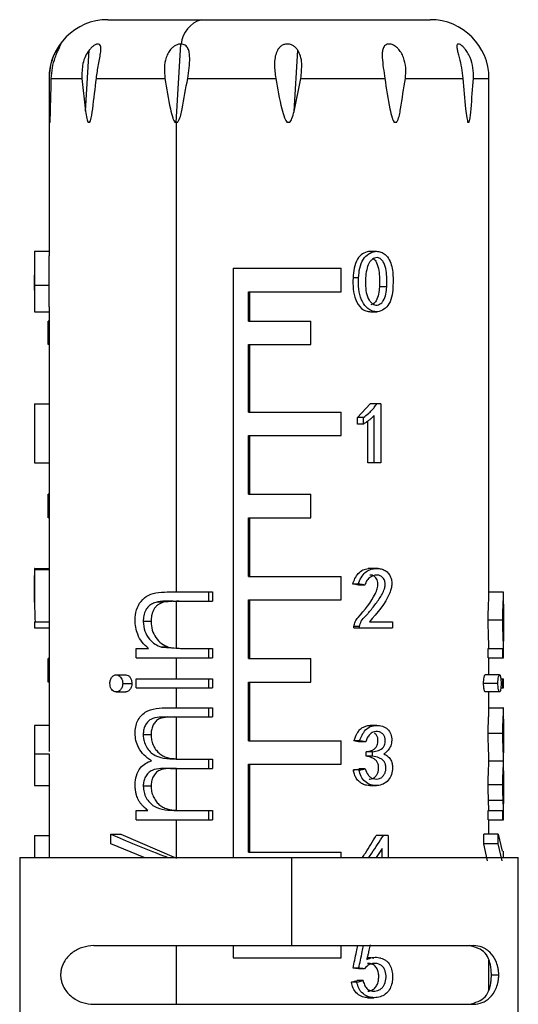
# Model space of a CAD drawing. Units: millimetres. Extents: x 7980 to 17478, y -1377 to 4127.
# Drawn here: x 8926 to 8943, y 57 to 90 of the extents above; entities that cross this region are included whole.
import ezdxf

# ---------------------------------------------------------------- set-up
doc = ezdxf.new("R2010")
doc.units = ezdxf.units.MM
doc.header["$LTSCALE"] = 10
doc.layers.add('ROTH DETALJIT', color=7, linetype='Continuous')

msp = doc.modelspace()

# ---------------------------------------------------------------- linework, layer by layer
at = {"layer": 'ROTH DETALJIT', "color": 7, "linetype": 'Continuous', "lineweight": 25}
for p, q in [((8929.467, 90.362), (8940.467, 90.362)), ((8928.714, 87.243), (8928.837, 89.325)), ((8931.803, 86.861), (8931.961, 89.532)), ((8935.824, 87.237), (8935.948, 89.328)), ((8927.467, 88.362), (8927.467, 82.314)), ((8927.467, 88.362), (8927.471, 88.362)), ((8927.546, 88.362), (8928.59, 88.362)), ((8928.59, 88.362), (8928.714, 87.243)), ((8929.083, 88.362), (8931.419, 88.362)), ((8932.196, 88.362), (8935.198, 88.362)), ((8935.824, 87.237), (8936.052, 88.362)), ((8936.052, 88.362), (8938.915, 88.362)), ((8939.617, 88.362), (8941.575, 88.362)), ((8941.937, 88.362), (8942.467, 88.362)), ((8942.467, 70.796), (8942.467, 88.362)), ((8927.5, 86.862), (8927.492, 86.862)), ((8928.852, 86.862), (8928.801, 86.862)), ((8931.843, 86.862), (8931.762, 86.862)), ((8931.814, 70.87), (8931.814, 86.862)), ((8935.67, 86.862), (8935.582, 86.862)), ((8939.31, 86.862), (8939.237, 86.862)), ((8941.785, 86.862), (8941.748, 86.862)), ((8926.967, 82.474), (8926.967, 81.659)), ((8933.742, 81.896), (8933.742, 61.818)), ((8933.742, 81.896), (8937.43, 81.896)), ((8937.43, 81.096), (8937.43, 81.896)), ((8926.967, 81.146), (8926.967, 81.659)), ((8938.023, 81.565), (8937.832, 81.565)), ((8926.971, 81.321), (8927.471, 81.321)), ((8938.982, 81.257), (8938.731, 81.257)), ((8926.967, 81.146), (8926.967, 80.582)), ((8934.271, 81.096), (8937.43, 81.096)), ((8934.271, 80.096), (8934.271, 81.096)), ((8934.315, 80.096), (8934.315, 81.096)), ((8927.467, 80.582), (8927.467, 69.85)), ((8927.467, 80.096), (8927.436, 80.096)), ((8927.436, 79.296), (8927.436, 80.096)), ((8934.271, 80.096), (8936.396, 80.096)), ((8936.396, 79.296), (8936.396, 80.096)), ((8927.467, 79.296), (8927.436, 79.296)), ((8934.271, 79.296), (8936.396, 79.296)), ((8934.271, 76.996), (8934.271, 79.296)), ((8934.315, 76.996), (8934.315, 79.296)), ((8926.97, 77.275), (8926.97, 75.263)), ((8926.97, 77.275), (8927.467, 77.275)), ((8937.983, 76.807), (8938.415, 77.275)), ((8938.777, 77.275), (8938.415, 77.275)), ((8938.777, 77.275), (8938.777, 75.263)), ((8934.271, 76.996), (8937.43, 76.996)), ((8937.43, 76.196), (8937.43, 76.996)), ((8938.556, 75.263), (8938.556, 76.877)), ((8937.983, 76.585), (8937.983, 76.807)), ((8938.184, 76.807), (8937.983, 76.807)), ((8938.184, 76.585), (8937.983, 76.585)), ((8938.184, 76.585), (8938.184, 76.807)), ((8938.332, 75.263), (8938.332, 76.684)), ((8934.271, 76.196), (8937.43, 76.196)), ((8934.271, 74.196), (8934.271, 76.196)), ((8934.315, 74.196), (8934.315, 76.196)), ((8926.97, 75.263), (8927.467, 75.263)), ((8938.777, 75.263), (8938.332, 75.263)), ((8927.467, 74.196), (8927.436, 74.196)), ((8927.436, 73.396), (8927.436, 74.196)), ((8934.271, 74.196), (8936.396, 74.196)), ((8936.396, 73.396), (8936.396, 74.196)), ((8927.467, 73.396), (8927.436, 73.396)), ((8934.271, 73.396), (8936.396, 73.396)), ((8934.271, 71.396), (8934.271, 73.396)), ((8934.315, 71.396), (8934.315, 73.396)), ((8926.967, 71.67), (8926.967, 70.665)), ((8926.979, 71.663), (8927.467, 71.663)), ((8938.578, 71.663), (8938.353, 71.663)), ((8934.271, 71.396), (8937.43, 71.396)), ((8937.43, 70.596), (8937.43, 71.396)), ((8938.011, 71.136), (8937.821, 71.136)), ((8931.599, 70.87), (8933.036, 70.87)), ((8932.907, 70.87), (8932.907, 70.556)), ((8933.036, 70.87), (8933.036, 70.556)), ((8938.229, 71.101), (8938.025, 71.101)), ((8942.467, 70.87), (8942.935, 70.87)), ((8942.967, 70.447), (8942.967, 70.87)), ((8931.382, 70.519), (8931.143, 70.519)), ((8931.814, 70.555), (8931.382, 70.519)), ((8931.699, 70.556), (8933.036, 70.556)), ((8931.814, 68.95), (8931.814, 70.555)), ((8934.271, 70.596), (8937.43, 70.596)), ((8934.271, 68.596), (8934.271, 70.596)), ((8934.315, 68.596), (8934.315, 70.596)), ((8926.967, 69.85), (8926.967, 69.639)), ((8926.967, 69.85), (8927.471, 69.85)), ((8926.971, 69.85), (8926.971, 69.639)), ((8927.471, 69.85), (8927.471, 69.639)), ((8930.948, 69.859), (8930.68, 69.859)), ((8938.388, 69.85), (8939.177, 69.85)), ((8939.177, 69.85), (8939.177, 69.639)), ((8942.441, 69.914), (8942.939, 69.914)), ((8926.967, 69.639), (8927.471, 69.639)), ((8927.467, 69.639), (8927.467, 65.431)), ((8937.864, 69.639), (8937.864, 69.686)), ((8938.058, 69.686), (8937.864, 69.686)), ((8937.864, 69.639), (8939.177, 69.639)), ((8938.058, 69.639), (8938.058, 69.686)), ((8942.967, 68.627), (8942.967, 69.194)), ((8930.44, 68.627), (8930.44, 68.941)), ((8930.44, 68.941), (8930.854, 68.941)), ((8931.307, 68.989), (8931.972, 68.941)), ((8931.535, 68.989), (8931.307, 68.989)), ((8931.535, 68.989), (8931.814, 68.95)), ((8931.972, 68.941), (8933.036, 68.941)), ((8932.907, 68.941), (8932.907, 68.627)), ((8933.036, 68.941), (8933.036, 68.627)), ((8942.444, 68.627), (8942.444, 68.941)), ((8942.444, 68.941), (8942.966, 68.941)), ((8942.943, 68.627), (8942.943, 68.941)), ((8927.467, 68.596), (8927.436, 68.596)), ((8927.436, 67.796), (8927.436, 68.596)), ((8930.44, 68.627), (8933.036, 68.627)), ((8931.814, 67.909), (8931.814, 68.627)), ((8934.271, 68.596), (8936.396, 68.596)), ((8936.396, 67.796), (8936.396, 68.596)), ((8942.444, 68.627), (8942.967, 68.627)), ((8942.467, 68.043), (8942.467, 68.627)), ((8927.467, 67.796), (8927.436, 67.796)), ((8929.759, 68.043), (8930.084, 68.043)), ((8930.44, 67.595), (8930.44, 67.909)), ((8930.44, 67.909), (8933.036, 67.909)), ((8932.907, 67.909), (8932.907, 67.595)), ((8933.036, 67.909), (8933.036, 67.595)), ((8934.271, 67.796), (8936.396, 67.796)), ((8934.271, 65.796), (8934.271, 67.796)), ((8934.315, 65.796), (8934.315, 67.796)), ((8942.83, 68.043), (8942.339, 68.043)), ((8942.87, 67.909), (8942.967, 67.909)), ((8942.943, 67.595), (8942.943, 67.909)), ((8942.967, 67.595), (8942.967, 67.909)), ((8929.759, 67.46), (8930.084, 67.46)), ((8929.979, 67.75), (8930.291, 67.75)), ((8930.44, 67.595), (8933.036, 67.595)), ((8931.814, 66.921), (8931.814, 67.595)), ((8942.772, 67.75), (8942.284, 67.75)), ((8942.83, 67.46), (8942.339, 67.46)), ((8942.467, 66.843), (8942.467, 67.46)), ((8942.87, 67.595), (8942.967, 67.595)), ((8931.522, 66.921), (8933.036, 66.921)), ((8932.907, 66.921), (8932.907, 66.607)), ((8933.036, 66.921), (8933.036, 66.607)), ((8942.467, 66.921), (8942.942, 66.921)), ((8942.967, 66.53), (8942.967, 66.921)), ((8931.521, 66.607), (8933.036, 66.607)), ((8931.814, 65.18), (8931.814, 66.607)), ((8926.967, 66.215), (8926.967, 65.421)), ((8930.948, 66.001), (8930.68, 66.001)), ((8934.271, 65.796), (8937.43, 65.796)), ((8937.43, 64.996), (8937.43, 65.796)), ((8938.058, 65.796), (8937.864, 65.796)), ((8938.263, 65.761), (8938.057, 65.761)), ((8942.441, 66.056), (8942.939, 66.056)), ((8938.28, 65.27), (8938.28, 65.422)), ((8938.5, 65.422), (8938.28, 65.422)), ((8938.5, 65.27), (8938.5, 65.422)), ((8926.967, 65.301), (8926.967, 64.402)), ((8926.968, 65.351), (8927.468, 65.351)), ((8931.903, 65.171), (8933.036, 65.171)), ((8932.907, 65.171), (8932.907, 64.857)), ((8933.036, 65.171), (8933.036, 64.857)), ((8938.5, 65.27), (8938.28, 65.27)), ((8942.467, 65.117), (8942.967, 65.117)), ((8942.967, 64.776), (8942.967, 65.383)), ((8931.604, 64.857), (8933.036, 64.857)), ((8931.814, 63.428), (8931.814, 64.857)), ((8934.271, 64.996), (8937.43, 64.996)), ((8934.271, 61.996), (8934.271, 64.996)), ((8934.315, 61.996), (8934.315, 64.996)), ((8938.035, 64.802), (8937.843, 64.802)), ((8938.241, 64.837), (8938.036, 64.837)), ((8927.467, 64.395), (8927.467, 62.568)), ((8930.948, 64.249), (8930.68, 64.249)), ((8942.441, 64.303), (8942.939, 64.303)), ((8942.466, 63.421), (8942.45, 63.776)), ((8942.45, 63.776), (8942.949, 63.776)), ((8930.44, 63.107), (8930.44, 63.421)), ((8930.44, 63.421), (8930.839, 63.421)), ((8931.814, 63.428), (8932.019, 63.421)), ((8931.823, 63.421), (8933.036, 63.421)), ((8932.907, 63.421), (8932.907, 63.107)), ((8933.036, 63.421), (8933.036, 63.107)), ((8942.444, 63.107), (8942.444, 63.421)), ((8942.444, 63.421), (8942.966, 63.421)), ((8942.943, 63.107), (8942.943, 63.421)), ((8942.967, 63.107), (8942.967, 63.655)), ((8930.44, 63.107), (8933.036, 63.107)), ((8931.814, 61.818), (8931.814, 63.107)), ((8942.444, 63.107), (8942.967, 63.107)), ((8942.467, 62.614), (8942.467, 63.107)), ((8926.967, 62.568), (8926.967, 61.818)), ((8926.967, 62.568), (8927.467, 62.568)), ((8927.467, 62.568), (8927.467, 61.818)), ((8929.578, 62.283), (8929.578, 62.614)), ((8929.578, 62.614), (8929.915, 62.614)), ((8929.915, 62.614), (8931.814, 61.793)), ((8939.027, 62.568), (8938.621, 62.568)), ((8939.027, 62.568), (8939.027, 61.818)), ((8942.294, 62.283), (8942.294, 62.614)), ((8942.782, 62.614), (8942.294, 62.614)), ((8942.782, 62.283), (8942.782, 62.614)), ((8942.782, 62.614), (8942.918, 62.034)), ((8930.713, 61.818), (8929.578, 62.283)), ((8938.821, 62.124), (8938.616, 61.818)), ((8938.821, 61.818), (8938.821, 62.124)), ((8942.421, 61.703), (8942.294, 62.283)), ((8942.782, 62.283), (8942.294, 62.283)), ((8942.918, 61.703), (8942.782, 62.283)), ((8926.467, 61.818), (8926.467, 55.862)), ((8926.467, 61.818), (8943.467, 61.818)), ((8934.271, 61.996), (8937.43, 61.996)), ((8935.742, 58.818), (8935.742, 61.818)), ((8937.43, 61.818), (8937.43, 61.996)), ((8942.967, 61.818), (8942.967, 62.034)), ((8943.467, 55.862), (8943.467, 61.818)), ((8928.994, 58.818), (8941.939, 58.818)), ((8931.814, 56.818), (8931.814, 58.818)), ((8933.742, 58.818), (8933.742, 58.396)), ((8937.43, 58.396), (8937.43, 58.818)), ((8933.742, 58.396), (8937.43, 58.396)), ((8938.777, 58.393), (8938.752, 58.393)), ((8938.023, 58.052), (8937.832, 58.052)), ((8942.467, 57.316), (8942.467, 58.321)), ((8938.218, 58.028), (8938.015, 58.028)), ((8942.548, 57.818), (8942.801, 57.818)), ((8937.965, 57.572), (8937.778, 57.572)), ((8938.172, 57.631), (8937.972, 57.631)), ((8928.994, 56.818), (8941.939, 56.818))]:
    msp.add_line(p, q, dxfattribs=at)
at = {"layer": 'ROTH DETALJIT', "color": 7, "linetype": 'Continuous', "lineweight": 25, "flags": 128}
for points in [[(8927.467, 71.62), (8927.218, 71.62), (8926.968, 71.62)], [(8938.684, 71.667), (8938.568, 71.667), (8938.452, 71.667)], [(8938.642, 66.316), (8938.527, 66.316), (8938.412, 66.316)], [(8926.976, 64.269), (8927.226, 64.269), (8927.467, 64.269)], [(8938.4, 64.269), (8938.515, 64.269), (8938.629, 64.269)]]:
    msp.add_lwpolyline(points, dxfattribs=at)
at = {"layer": 'ROTH DETALJIT', "color": 7, "linetype": 'Continuous', "lineweight": 25}
for centre, radius, start, end in [((8929.467, 88.362), 2, 90, 180), ((8932.937, 89.435), 0.968, 106.914, 174.2563), ((8940.467, 88.362), 2, 0, 90)]:
    msp.add_arc(centre, radius, start, end, dxfattribs=at)
for points, knots in [([(8927.546, 88.362), (8927.555, 88.482), (8927.572, 88.724), (8927.657, 89.024), (8927.742, 89.243), (8927.801, 89.367), (8927.841, 89.448), (8927.864, 89.497), (8927.876, 89.526), (8927.875, 89.535), (8927.861, 89.526), (8927.834, 89.496), (8927.797, 89.448), (8927.743, 89.367), (8927.672, 89.242), (8927.576, 89.023), (8927.488, 88.723), (8927.476, 88.482), (8927.471, 88.362)], [0, 0, 0, 0, 0.124403, 0.24915, 0.3151, 0.374474, 0.408955, 0.4406, 0.47054, 0.500084, 0.529666, 0.559658, 0.591375, 0.625951, 0.68524, 0.751107, 0.875676, 1, 1, 1, 1]), ([(8928.837, 89.325), (8928.792, 89.258), (8928.696, 89.117), (8928.589, 88.789), (8928.59, 88.531), (8928.59, 88.362)], [0, 0, 0, 0, 0.2375819, 0.5011352, 1, 1, 1, 1]), ([(8929.083, 88.362), (8929.104, 88.519), (8929.135, 88.759), (8929.196, 89.063), (8929.229, 89.242), (8929.239, 89.365), (8929.234, 89.447), (8929.21, 89.507), (8929.16, 89.536), (8929.086, 89.53), (8929.001, 89.486), (8928.914, 89.417), (8928.863, 89.357), (8928.837, 89.325)], [0, 0, 0, 0, 0.2484141, 0.3783757, 0.4984139, 0.5637257, 0.6237442, 0.6884121, 0.7490077, 0.8104875, 0.8744652, 0.9344704, 1, 1, 1, 1]), ([(8931.961, 89.532), (8931.934, 89.53), (8931.88, 89.526), (8931.796, 89.496), (8931.715, 89.447), (8931.623, 89.366), (8931.531, 89.242), (8931.436, 89.023), (8931.384, 88.723), (8931.407, 88.482), (8931.419, 88.362)], [0, 0, 0, 0, 0.0591622, 0.1191594, 0.1826092, 0.2517726, 0.3703814, 0.5021242, 0.7513073, 1, 1, 1, 1]), ([(8931.973, 89.532), (8931.971, 89.532), (8931.967, 89.532), (8931.963, 89.532), (8931.961, 89.532)], [0, 0, 0, 0, 0.559102, 1, 1, 1, 1]), ([(8932.196, 88.362), (8932.214, 88.481), (8932.249, 88.721), (8932.27, 89.018), (8932.254, 89.236), (8932.217, 89.361), (8932.167, 89.442), (8932.113, 89.492), (8932.048, 89.524), (8931.998, 89.529), (8931.973, 89.532)], [0, 0, 0, 0, 0.248781, 0.498258, 0.629977, 0.748864, 0.817894, 0.88127, 0.941141, 1, 1, 1, 1]), ([(8935.948, 89.328), (8935.924, 89.359), (8935.879, 89.419), (8935.784, 89.488), (8935.674, 89.53), (8935.554, 89.536), (8935.44, 89.506), (8935.348, 89.446), (8935.277, 89.364), (8935.211, 89.24), (8935.165, 89.061), (8935.146, 88.758), (8935.177, 88.519), (8935.198, 88.362)], [0, 0, 0, 0, 0.0655531, 0.1256168, 0.1894214, 0.2508729, 0.3115865, 0.3764879, 0.4364803, 0.5017936, 0.6217534, 0.7515901, 1, 1, 1, 1]), ([(8936.052, 88.362), (8936.071, 88.531), (8936.099, 88.79), (8936.057, 89.119), (8935.983, 89.261), (8935.948, 89.328)], [0, 0, 0, 0, 0.498622, 0.762453, 1, 1, 1, 1]), ([(8939.617, 88.362), (8939.627, 88.482), (8939.645, 88.724), (8939.58, 89.024), (8939.477, 89.243), (8939.381, 89.367), (8939.288, 89.448), (8939.209, 89.497), (8939.13, 89.526), (8939.055, 89.535), (8938.987, 89.526), (8938.93, 89.496), (8938.886, 89.448), (8938.847, 89.367), (8938.826, 89.242), (8938.828, 89.023), (8938.863, 88.723), (8938.898, 88.482), (8938.915, 88.362)], [0, 0, 0, 0, 0.124403, 0.24915, 0.3151, 0.374474, 0.408955, 0.4406, 0.47054, 0.500084, 0.529666, 0.559658, 0.591375, 0.625951, 0.68524, 0.751107, 0.875676, 1, 1, 1, 1]), ([(8941.937, 88.362), (8941.937, 88.482), (8941.937, 88.724), (8941.851, 89.024), (8941.742, 89.243), (8941.653, 89.367), (8941.576, 89.448), (8941.517, 89.497), (8941.464, 89.526), (8941.422, 89.535), (8941.391, 89.526), (8941.373, 89.496), (8941.369, 89.448), (8941.378, 89.367), (8941.407, 89.242), (8941.464, 89.023), (8941.535, 88.723), (8941.561, 88.482), (8941.575, 88.362)], [0, 0, 0, 0, 0.124403, 0.24915, 0.3151, 0.374474, 0.408955, 0.4406, 0.47054, 0.500084, 0.529666, 0.559658, 0.591375, 0.625951, 0.68524, 0.751107, 0.875676, 1, 1, 1, 1]), ([(8927.471, 88.362), (8927.473, 88.012), (8927.476, 87.559), (8927.483, 87.084), (8927.488, 86.929), (8927.491, 86.881), (8927.492, 86.862)], [0, 0, 0, 0, 0.681985, 0.884452, 0.952373, 1, 1, 1, 1]), ([(8927.5, 86.862), (8927.502, 86.881), (8927.511, 87.013), (8927.524, 87.539), (8927.537, 88.018), (8927.546, 88.362)], [0, 0, 0, 0, 0.047649, 0.317709, 1, 1, 1, 1]), ([(8928.852, 86.862), (8928.861, 86.881), (8928.919, 87.013), (8928.982, 87.539), (8929.041, 88.018), (8929.083, 88.362)], [0, 0, 0, 0, 0.047649, 0.317709, 1, 1, 1, 1]), ([(8931.419, 88.362), (8931.472, 88.012), (8931.542, 87.559), (8931.66, 87.084), (8931.715, 86.929), (8931.748, 86.881), (8931.762, 86.862)], [0, 0, 0, 0, 0.681985, 0.884452, 0.952373, 1, 1, 1, 1]), ([(8931.843, 86.862), (8931.856, 86.881), (8931.947, 87.013), (8932.044, 87.539), (8932.133, 88.018), (8932.196, 88.362)], [0, 0, 0, 0, 0.047649, 0.317709, 1, 1, 1, 1]), ([(8935.198, 88.362), (8935.259, 88.012), (8935.338, 87.559), (8935.469, 87.084), (8935.53, 86.929), (8935.567, 86.881), (8935.582, 86.862)], [0, 0, 0, 0, 0.681985, 0.884452, 0.952373, 1, 1, 1, 1]), ([(8938.915, 88.362), (8938.967, 88.012), (8939.034, 87.559), (8939.144, 87.084), (8939.194, 86.929), (8939.224, 86.881), (8939.237, 86.862)], [0, 0, 0, 0, 0.681985, 0.884452, 0.952373, 1, 1, 1, 1]), ([(8939.31, 86.862), (8939.322, 86.881), (8939.403, 87.013), (8939.487, 87.539), (8939.563, 88.018), (8939.617, 88.362)], [0, 0, 0, 0, 0.0476486, 0.3177088, 1, 1, 1, 1]), ([(8941.575, 88.362), (8941.603, 88.012), (8941.64, 87.559), (8941.699, 87.084), (8941.725, 86.929), (8941.741, 86.881), (8941.748, 86.862)], [0, 0, 0, 0, 0.681985, 0.884452, 0.952373, 1, 1, 1, 1]), ([(8941.785, 86.862), (8941.792, 86.881), (8941.833, 87.013), (8941.874, 87.539), (8941.91, 88.018), (8941.937, 88.362)], [0, 0, 0, 0, 0.047649, 0.317709, 1, 1, 1, 1]), ([(8928.714, 87.243), (8928.727, 87.159), (8928.744, 87.047), (8928.775, 86.918), (8928.793, 86.878), (8928.801, 86.862)], [0, 0, 0, 0, 0.629996, 0.845302, 1, 1, 1, 1]), ([(8935.67, 86.862), (8935.684, 86.878), (8935.716, 86.918), (8935.769, 87.044), (8935.801, 87.155), (8935.824, 87.237)], [0, 0, 0, 0, 0.155197, 0.370676, 1, 1, 1, 1]), ([(8926.977, 82.467), (8926.975, 82.466), (8926.97, 82.465), (8926.967, 82.398), (8926.967, 82.214), (8926.972, 81.823), (8926.972, 81.491), (8926.971, 81.321)], [0, 0, 0, 0, 0.101832, 0.218729, 0.335061, 0.661654, 1, 1, 1, 1]), ([(8927.467, 82.47), (8927.387, 82.47), (8927.224, 82.47), (8927.061, 82.47), (8926.977, 82.47)], [0, 0, 0, 0, 0.490045, 1, 1, 1, 1]), ([(8927.471, 81.321), (8927.471, 81.576), (8927.471, 81.894), (8927.467, 82.218), (8927.467, 82.288), (8927.467, 82.314)], [0, 0, 0, 0, 0.715336, 0.892106, 1, 1, 1, 1]), ([(8938.364, 82.468), (8938.291, 82.446), (8938.142, 82.401), (8937.958, 82.193), (8937.852, 81.9), (8937.839, 81.678), (8937.832, 81.565)], [0, 0, 0, 0, 0.213602, 0.431522, 0.711579, 1, 1, 1, 1]), ([(8938.023, 81.565), (8938.03, 81.678), (8938.044, 81.901), (8938.159, 82.198), (8938.357, 82.396), (8938.564, 82.481), (8938.749, 82.464), (8938.895, 82.399), (8939.082, 82.213), (8939.205, 81.823), (8939.198, 81.491), (8939.194, 81.321)], [0, 0, 0, 0, 0.124191, 0.24592, 0.342932, 0.440233, 0.505538, 0.569893, 0.633936, 0.813733, 1, 1, 1, 1]), ([(8938.982, 81.257), (8938.987, 81.444), (8938.995, 81.727), (8938.909, 82.042), (8938.812, 82.194), (8938.711, 82.253), (8938.61, 82.259), (8938.526, 82.23), (8938.455, 82.175), (8938.373, 82.073), (8938.298, 81.89), (8938.276, 81.727), (8938.263, 81.635)], [0, 0, 0, 0, 0.279488, 0.422687, 0.488361, 0.558921, 0.608136, 0.656811, 0.70358, 0.752391, 0.860117, 1, 1, 1, 1]), ([(8938.604, 82.47), (8938.566, 82.47), (8938.488, 82.469), (8938.411, 82.469), (8938.372, 82.469)], [0, 0, 0, 0, 0.500001, 1, 1, 1, 1]), ([(8938.515, 82.216), (8938.534, 82.207), (8938.586, 82.18), (8938.661, 82.036), (8938.745, 81.728), (8938.736, 81.445), (8938.731, 81.257)], [0, 0, 0, 0, 0.064535, 0.188011, 0.461873, 1, 1, 1, 1]), ([(8937.832, 81.565), (8937.829, 81.437), (8937.824, 81.186), (8937.901, 80.816), (8938.068, 80.551), (8938.266, 80.425), (8938.376, 80.417), (8938.429, 80.413)], [0, 0, 0, 0, 0.256619, 0.506668, 0.75272, 0.880341, 1, 1, 1, 1]), ([(8939.194, 81.321), (8939.19, 81.209), (8939.181, 80.985), (8939.083, 80.683), (8938.898, 80.482), (8938.689, 80.394), (8938.489, 80.427), (8938.278, 80.546), (8938.098, 80.813), (8938.014, 81.185), (8938.02, 81.437), (8938.023, 81.565)], [0, 0, 0, 0, 0.123985, 0.245547, 0.343151, 0.439617, 0.512643, 0.585826, 0.72321, 0.860093, 1, 1, 1, 1]), ([(8938.263, 81.635), (8938.255, 81.445), (8938.242, 81.159), (8938.348, 80.845), (8938.459, 80.708), (8938.555, 80.647), (8938.656, 80.634), (8938.739, 80.662), (8938.811, 80.713), (8938.897, 80.824), (8938.958, 81.013), (8938.974, 81.176), (8938.982, 81.257)], [0, 0, 0, 0, 0.283995, 0.428352, 0.488258, 0.559025, 0.608302, 0.656205, 0.704563, 0.752672, 0.876598, 1, 1, 1, 1]), ([(8926.971, 81.321), (8926.971, 81.209), (8926.971, 80.986), (8926.967, 80.681), (8926.967, 80.49), (8926.97, 80.401), (8926.974, 80.413), (8926.975, 80.413)], [0, 0, 0, 0, 0.281145, 0.556793, 0.778116, 0.996859, 1, 1, 1, 1]), ([(8927.468, 80.582), (8927.468, 80.613), (8927.467, 80.717), (8927.471, 80.989), (8927.471, 81.21), (8927.471, 81.321)], [0, 0, 0, 0, 0.170008, 0.579155, 1, 1, 1, 1]), ([(8938.731, 81.257), (8938.724, 81.176), (8938.708, 81.014), (8938.653, 80.825), (8938.572, 80.715), (8938.51, 80.664), (8938.463, 80.652), (8938.444, 80.647)], [0, 0, 0, 0, 0.330198, 0.659184, 0.784505, 0.908328, 1, 1, 1, 1]), ([(8926.974, 80.412), (8927.058, 80.412), (8927.222, 80.412), (8927.386, 80.412), (8927.467, 80.412)], [0, 0, 0, 0, 0.506863, 1, 1, 1, 1]), ([(8938.429, 80.412), (8938.467, 80.412), (8938.543, 80.412), (8938.618, 80.411), (8938.656, 80.411)], [0, 0, 0, 0, 0.499999, 1, 1, 1, 1]), ([(8938.184, 76.807), (8938.244, 76.852), (8938.343, 76.926), (8938.465, 77.046), (8938.561, 77.155), (8938.617, 77.234), (8938.645, 77.275)], [0, 0, 0, 0, 0.34211, 0.565047, 0.778304, 1, 1, 1, 1]), ([(8938.556, 76.877), (8938.519, 76.84), (8938.455, 76.778), (8938.359, 76.703), (8938.273, 76.642), (8938.214, 76.604), (8938.184, 76.585)], [0, 0, 0, 0, 0.331514, 0.55927, 0.769982, 1, 1, 1, 1]), ([(8926.979, 71.663), (8926.977, 71.666), (8926.971, 71.672), (8926.967, 71.634), (8926.967, 71.557), (8926.968, 71.437), (8926.97, 71.294), (8926.97, 71.137), (8926.97, 70.982), (8926.964, 70.494), (8926.98, 70.153), (8926.994, 69.85)], [0, 0, 0, 0, 0.065392, 0.129199, 0.19455, 0.256082, 0.317574, 0.378501, 0.439473, 0.50095, 1, 1, 1, 1]), ([(8927.468, 71.618), (8927.467, 71.598), (8927.467, 71.554), (8927.468, 71.436), (8927.47, 71.294), (8927.47, 71.138), (8927.47, 70.984), (8927.467, 70.815), (8927.47, 70.72), (8927.472, 70.665)], [0, 0, 0, 0, 0.122081, 0.257332, 0.394247, 0.532026, 0.669134, 0.806927, 1, 1, 1, 1]), ([(8937.821, 71.136), (8937.845, 71.202), (8937.891, 71.333), (8938.004, 71.506), (8938.165, 71.631), (8938.29, 71.652), (8938.353, 71.663)], [0, 0, 0, 0, 0.2507079, 0.50078, 0.7503075, 1, 1, 1, 1]), ([(8938.011, 71.136), (8938.04, 71.21), (8938.097, 71.358), (8938.233, 71.533), (8938.403, 71.637), (8938.52, 71.654), (8938.578, 71.663)], [0, 0, 0, 0, 0.275946, 0.550997, 0.773453, 1, 1, 1, 1]), ([(8938.578, 71.663), (8938.628, 71.666), (8938.725, 71.672), (8938.868, 71.634), (8938.994, 71.557), (8939.087, 71.437), (8939.146, 71.294), (8939.158, 71.137), (8939.141, 70.982), (8938.964, 70.494), (8938.659, 70.153), (8938.388, 69.85)], [0, 0, 0, 0, 0.065392, 0.129199, 0.19455, 0.256082, 0.317574, 0.378501, 0.439473, 0.50095, 1, 1, 1, 1]), ([(8926.976, 70.523), (8926.975, 70.559), (8926.968, 70.696), (8926.968, 70.888), (8926.967, 71.104), (8926.967, 71.239), (8926.968, 71.352), (8926.97, 71.433), (8926.974, 71.432), (8926.976, 71.431)], [0, 0, 0, 0, 0.118065, 0.450629, 0.564957, 0.671909, 0.781238, 0.896554, 1, 1, 1, 1]), ([(8938.025, 71.101), (8937.987, 71.108), (8937.92, 71.119), (8937.851, 71.131), (8937.821, 71.136)], [0, 0, 0, 0, 0.559999, 1, 1, 1, 1]), ([(8937.864, 69.686), (8937.874, 69.744), (8937.895, 69.861), (8938.192, 70.212), (8938.485, 70.549), (8938.661, 70.971), (8938.687, 71.118), (8938.671, 71.235), (8938.636, 71.315), (8938.583, 71.379), (8938.517, 71.424), (8938.454, 71.444), (8938.415, 71.44), (8938.402, 71.438)], [0, 0, 0, 0, 0.078201, 0.156589, 0.627764, 0.706369, 0.784713, 0.824603, 0.863206, 0.902519, 0.941682, 0.979529, 1, 1, 1, 1]), ([(8938.229, 71.101), (8938.189, 71.108), (8938.117, 71.119), (8938.044, 71.131), (8938.011, 71.136)], [0, 0, 0, 0, 0.5599994, 1, 1, 1, 1]), ([(8938.058, 69.686), (8938.071, 69.751), (8938.099, 69.89), (8938.205, 69.989), (8938.263, 70.046), (8938.281, 70.065), (8938.317, 70.103), (8938.39, 70.185), (8938.534, 70.363), (8938.726, 70.621), (8938.886, 70.888), (8938.934, 71.104), (8938.922, 71.239), (8938.857, 71.353), (8938.743, 71.44), (8938.586, 71.449), (8938.429, 71.383), (8938.298, 71.266), (8938.252, 71.156), (8938.229, 71.101)], [0, 0, 0, 0, 0.068091, 0.144548, 0.151714, 0.156776, 0.174273, 0.208031, 0.277807, 0.422853, 0.561137, 0.608675, 0.653147, 0.698607, 0.746557, 0.810855, 0.875176, 0.938182, 1, 1, 1, 1]), ([(8930.401, 69.914), (8930.41, 70.029), (8930.428, 70.262), (8930.593, 70.563), (8930.858, 70.783), (8931.209, 70.862), (8931.467, 70.867), (8931.599, 70.87)], [0, 0, 0, 0, 0.180403, 0.363338, 0.548506, 0.768639, 1, 1, 1, 1]), ([(8942.441, 69.914), (8942.441, 69.99), (8942.442, 70.144), (8942.448, 70.363), (8942.457, 70.555), (8942.464, 70.701), (8942.468, 70.778), (8942.467, 70.795), (8942.467, 70.796)], [0, 0, 0, 0, 0.196953, 0.396012, 0.59446, 0.789498, 0.986774, 1, 1, 1, 1]), ([(8942.939, 69.914), (8942.94, 70.029), (8942.942, 70.262), (8942.956, 70.563), (8942.969, 70.783), (8942.967, 70.862), (8942.946, 70.867), (8942.935, 70.87)], [0, 0, 0, 0, 0.180403, 0.363338, 0.548506, 0.768639, 1, 1, 1, 1]), ([(8931.143, 70.519), (8931.092, 70.504), (8930.99, 70.473), (8930.858, 70.381), (8930.751, 70.242), (8930.689, 70.061), (8930.683, 69.926), (8930.68, 69.859)], [0, 0, 0, 0, 0.191661, 0.38577, 0.567229, 0.785632, 1, 1, 1, 1]), ([(8931.382, 70.519), (8931.318, 70.497), (8931.221, 70.464), (8931.115, 70.374), (8931.027, 70.263), (8930.974, 70.122), (8930.951, 69.973), (8930.949, 69.897), (8930.948, 69.859)], [0, 0, 0, 0, 0.2498454, 0.377597, 0.5001394, 0.7493815, 0.87464, 1, 1, 1, 1]), ([(8931.699, 70.556), (8931.627, 70.556), (8931.521, 70.555), (8931.374, 70.549), (8931.26, 70.541), (8931.181, 70.526), (8931.143, 70.519)], [0, 0, 0, 0, 0.38064, 0.562283, 0.787655, 1, 1, 1, 1]), ([(8931.903, 70.556), (8931.886, 70.556), (8931.856, 70.556), (8931.826, 70.555), (8931.814, 70.555)], [0, 0, 0, 0, 0.578942, 1, 1, 1, 1]), ([(8942.967, 70.447), (8942.967, 70.424), (8942.966, 70.374), (8942.963, 70.241), (8942.961, 70.061), (8942.96, 69.926), (8942.96, 69.859)], [0, 0, 0, 0, 0.201708, 0.437544, 0.721395, 1, 1, 1, 1]), ([(8930.854, 68.941), (8930.78, 69.009), (8930.633, 69.144), (8930.489, 69.399), (8930.413, 69.662), (8930.405, 69.83), (8930.401, 69.914)], [0, 0, 0, 0, 0.286808, 0.565039, 0.783859, 1, 1, 1, 1]), ([(8930.68, 69.859), (8930.691, 69.747), (8930.713, 69.523), (8930.877, 69.263), (8931.076, 69.076), (8931.229, 69.018), (8931.307, 68.989)], [0, 0, 0, 0, 0.274137, 0.551855, 0.772599, 1, 1, 1, 1]), ([(8930.948, 69.859), (8930.956, 69.76), (8930.971, 69.562), (8931.103, 69.303), (8931.288, 69.093), (8931.453, 69.024), (8931.535, 68.989)], [0, 0, 0, 0, 0.249853, 0.499798, 0.749979, 1, 1, 1, 1]), ([(8942.466, 68.941), (8942.464, 69.001), (8942.46, 69.123), (8942.45, 69.359), (8942.444, 69.584), (8942.441, 69.771), (8942.441, 69.866), (8942.441, 69.914)], [0, 0, 0, 0, 0.250107, 0.499871, 0.74967, 0.874805, 1, 1, 1, 1]), ([(8942.966, 68.941), (8942.964, 69.009), (8942.959, 69.144), (8942.947, 69.399), (8942.94, 69.662), (8942.939, 69.83), (8942.939, 69.914)], [0, 0, 0, 0, 0.286808, 0.565039, 0.783859, 1, 1, 1, 1]), ([(8942.96, 69.859), (8942.961, 69.748), (8942.962, 69.526), (8942.967, 69.3), (8942.967, 69.214), (8942.966, 69.194)], [0, 0, 0, 0, 0.431521, 0.868679, 1, 1, 1, 1]), ([(8931.814, 68.95), (8931.872, 68.947), (8931.987, 68.941), (8932.103, 68.941), (8932.159, 68.941)], [0, 0, 0, 0, 0.512945, 1, 1, 1, 1]), ([(8929.543, 67.75), (8929.546, 67.792), (8929.553, 67.876), (8929.61, 67.972), (8929.681, 68.033), (8929.733, 68.04), (8929.759, 68.043)], [0, 0, 0, 0, 0.271133, 0.552169, 0.774212, 1, 1, 1, 1]), ([(8929.759, 68.043), (8929.781, 68.041), (8929.825, 68.036), (8929.885, 67.994), (8929.935, 67.931), (8929.973, 67.848), (8929.977, 67.783), (8929.979, 67.75)], [0, 0, 0, 0, 0.191011, 0.379949, 0.572093, 0.786466, 1, 1, 1, 1]), ([(8930.084, 68.043), (8930.112, 68.039), (8930.154, 68.032), (8930.202, 67.992), (8930.243, 67.941), (8930.274, 67.877), (8930.289, 67.805), (8930.29, 67.769), (8930.291, 67.75)], [0, 0, 0, 0, 0.249058, 0.370716, 0.499589, 0.74924, 0.874538, 1, 1, 1, 1]), ([(8942.284, 67.75), (8942.285, 67.787), (8942.286, 67.861), (8942.297, 67.942), (8942.308, 67.993), (8942.318, 68.022), (8942.328, 68.04), (8942.335, 68.042), (8942.339, 68.043)], [0, 0, 0, 0, 0.249671, 0.499169, 0.627577, 0.749496, 0.874663, 1, 1, 1, 1]), ([(8942.772, 67.75), (8942.773, 67.792), (8942.775, 67.876), (8942.791, 67.972), (8942.811, 68.033), (8942.824, 68.04), (8942.83, 68.043)], [0, 0, 0, 0, 0.271133, 0.552169, 0.774212, 1, 1, 1, 1]), ([(8942.83, 68.043), (8942.835, 68.041), (8942.846, 68.036), (8942.859, 67.994), (8942.869, 67.931), (8942.877, 67.848), (8942.877, 67.783), (8942.878, 67.75)], [0, 0, 0, 0, 0.1910108, 0.379949, 0.5720929, 0.7864656, 1, 1, 1, 1]), ([(8929.759, 67.46), (8929.737, 67.462), (8929.693, 67.467), (8929.634, 67.507), (8929.585, 67.57), (8929.549, 67.653), (8929.545, 67.718), (8929.543, 67.75)], [0, 0, 0, 0, 0.190998, 0.381552, 0.571199, 0.787097, 1, 1, 1, 1]), ([(8929.979, 67.75), (8929.975, 67.709), (8929.968, 67.626), (8929.909, 67.531), (8929.836, 67.47), (8929.785, 67.463), (8929.759, 67.46)], [0, 0, 0, 0, 0.271706, 0.551324, 0.774079, 1, 1, 1, 1]), ([(8930.291, 67.75), (8930.288, 67.714), (8930.283, 67.64), (8930.235, 67.545), (8930.179, 67.488), (8930.126, 67.463), (8930.098, 67.461), (8930.084, 67.46)], [0, 0, 0, 0, 0.249877, 0.499718, 0.749216, 0.874519, 1, 1, 1, 1]), ([(8942.339, 67.46), (8942.332, 67.464), (8942.321, 67.471), (8942.308, 67.51), (8942.297, 67.56), (8942.289, 67.624), (8942.284, 67.695), (8942.284, 67.732), (8942.284, 67.75)], [0, 0, 0, 0, 0.249132, 0.372346, 0.499655, 0.749293, 0.874565, 1, 1, 1, 1]), ([(8942.83, 67.46), (8942.825, 67.462), (8942.814, 67.467), (8942.798, 67.507), (8942.784, 67.57), (8942.774, 67.653), (8942.772, 67.718), (8942.772, 67.75)], [0, 0, 0, 0, 0.190998, 0.381552, 0.571199, 0.787097, 1, 1, 1, 1]), ([(8942.878, 67.75), (8942.877, 67.709), (8942.876, 67.626), (8942.864, 67.531), (8942.848, 67.47), (8942.836, 67.463), (8942.83, 67.46)], [0, 0, 0, 0, 0.2717064, 0.5513239, 0.7740793, 1, 1, 1, 1]), ([(8930.401, 66.056), (8930.405, 66.127), (8930.412, 66.269), (8930.481, 66.471), (8930.593, 66.645), (8930.797, 66.821), (8931.118, 66.913), (8931.387, 66.919), (8931.522, 66.921)], [0, 0, 0, 0, 0.120336, 0.241464, 0.364404, 0.489535, 0.743313, 1, 1, 1, 1]), ([(8942.441, 66.056), (8942.441, 66.127), (8942.442, 66.268), (8942.448, 66.47), (8942.456, 66.642), (8942.465, 66.79), (8942.465, 66.824), (8942.464, 66.843)], [0, 0, 0, 0, 0.193187, 0.386154, 0.579121, 0.772101, 1, 1, 1, 1]), ([(8942.939, 66.056), (8942.939, 66.127), (8942.94, 66.269), (8942.947, 66.471), (8942.956, 66.645), (8942.966, 66.821), (8942.971, 66.913), (8942.952, 66.919), (8942.942, 66.921)], [0, 0, 0, 0, 0.120336, 0.241464, 0.364404, 0.489535, 0.743313, 1, 1, 1, 1]), ([(8931.521, 66.607), (8931.422, 66.606), (8931.224, 66.602), (8930.977, 66.565), (8930.821, 66.436), (8930.737, 66.308), (8930.687, 66.158), (8930.682, 66.053), (8930.68, 66.001)], [0, 0, 0, 0, 0.256688, 0.510915, 0.635949, 0.758765, 0.879753, 1, 1, 1, 1]), ([(8931.736, 66.607), (8931.643, 66.606), (8931.502, 66.604), (8931.32, 66.579), (8931.188, 66.532), (8931.08, 66.435), (8931.001, 66.307), (8930.963, 66.183), (8930.95, 66.079), (8930.949, 66.027), (8930.948, 66.001)], [0, 0, 0, 0, 0.250404, 0.37558, 0.500357, 0.625074, 0.749922, 0.874802, 0.937382, 1, 1, 1, 1]), ([(8942.967, 66.53), (8942.967, 66.528), (8942.968, 66.516), (8942.965, 66.432), (8942.963, 66.309), (8942.96, 66.158), (8942.96, 66.053), (8942.96, 66.001)], [0, 0, 0, 0, 0.04741, 0.29094, 0.530148, 0.765795, 1, 1, 1, 1]), ([(8926.975, 66.312), (8926.972, 66.309), (8926.967, 66.302), (8926.967, 66.208), (8926.969, 66.029), (8926.97, 65.82), (8926.969, 65.621), (8926.967, 65.46), (8926.967, 65.388), (8926.968, 65.351)], [0, 0, 0, 0, 0.136854, 0.293802, 0.442833, 0.593231, 0.725756, 0.860484, 1, 1, 1, 1]), ([(8927.467, 66.316), (8927.386, 66.316), (8927.222, 66.316), (8927.058, 66.316), (8926.975, 66.316)], [0, 0, 0, 0, 0.492817, 1, 1, 1, 1]), ([(8937.864, 65.796), (8937.897, 65.884), (8937.946, 66.017), (8938.052, 66.169), (8938.153, 66.256), (8938.275, 66.301), (8938.362, 66.319), (8938.409, 66.315), (8938.411, 66.315)], [0, 0, 0, 0, 0.330502, 0.495985, 0.661047, 0.815495, 0.991643, 1, 1, 1, 1]), ([(8938.058, 65.796), (8938.083, 65.862), (8938.134, 65.996), (8938.252, 66.174), (8938.429, 66.294), (8938.633, 66.325), (8938.835, 66.303), (8939.016, 66.209), (8939.133, 66.029), (8939.162, 65.82), (8939.13, 65.621), (8939.03, 65.46), (8938.935, 65.388), (8938.887, 65.351)], [0, 0, 0, 0, 0.092292, 0.185317, 0.277241, 0.376908, 0.474624, 0.570155, 0.660866, 0.752409, 0.833074, 0.91508, 1, 1, 1, 1]), ([(8938.5, 65.422), (8938.568, 65.431), (8938.702, 65.45), (8938.853, 65.546), (8938.92, 65.674), (8938.935, 65.785), (8938.926, 65.895), (8938.882, 65.996), (8938.807, 66.066), (8938.714, 66.109), (8938.611, 66.118), (8938.501, 66.095), (8938.392, 66.02), (8938.315, 65.897), (8938.28, 65.806), (8938.263, 65.761)], [0, 0, 0, 0, 0.128683, 0.253907, 0.31389, 0.375684, 0.440285, 0.497192, 0.559689, 0.623515, 0.68664, 0.752184, 0.833048, 0.917953, 1, 1, 1, 1]), ([(8930.957, 65.117), (8930.87, 65.176), (8930.699, 65.29), (8930.522, 65.533), (8930.418, 65.795), (8930.407, 65.969), (8930.401, 66.056)], [0, 0, 0, 0, 0.288094, 0.568884, 0.785997, 1, 1, 1, 1]), ([(8930.68, 66.001), (8930.681, 65.965), (8930.684, 65.892), (8930.712, 65.749), (8930.782, 65.582), (8930.911, 65.413), (8931.135, 65.246), (8931.479, 65.178), (8931.761, 65.174), (8931.903, 65.171)], [0, 0, 0, 0, 0.060095, 0.120294, 0.241501, 0.364102, 0.48993, 0.743798, 1, 1, 1, 1]), ([(8930.948, 66.001), (8930.951, 65.941), (8930.957, 65.822), (8931.013, 65.652), (8931.096, 65.501), (8931.207, 65.376), (8931.341, 65.281), (8931.543, 65.203), (8931.706, 65.189), (8931.814, 65.18)], [0, 0, 0, 0, 0.124549, 0.248456, 0.374757, 0.498577, 0.622551, 0.749173, 1, 1, 1, 1]), ([(8938.057, 65.761), (8938.022, 65.767), (8937.957, 65.779), (8937.893, 65.791), (8937.864, 65.796)], [0, 0, 0, 0, 0.559999, 1, 1, 1, 1]), ([(8938.263, 65.761), (8938.225, 65.767), (8938.157, 65.779), (8938.088, 65.791), (8938.058, 65.796)], [0, 0, 0, 0, 0.56, 1, 1, 1, 1]), ([(8938.28, 65.422), (8938.343, 65.431), (8938.441, 65.446), (8938.556, 65.509), (8938.627, 65.581), (8938.673, 65.675), (8938.687, 65.786), (8938.678, 65.894), (8938.639, 65.996), (8938.59, 66.038), (8938.565, 66.061)], [0, 0, 0, 0, 0.2225319, 0.3396734, 0.444861, 0.5534835, 0.6669692, 0.7857323, 0.8891218, 1, 1, 1, 1]), ([(8942.467, 65.117), (8942.466, 65.169), (8942.464, 65.271), (8942.453, 65.492), (8942.443, 65.76), (8942.441, 65.957), (8942.441, 66.056)], [0, 0, 0, 0, 0.250304, 0.500315, 0.750197, 1, 1, 1, 1]), ([(8942.967, 65.117), (8942.966, 65.176), (8942.963, 65.29), (8942.95, 65.533), (8942.941, 65.795), (8942.94, 65.969), (8942.939, 66.056)], [0, 0, 0, 0, 0.288094, 0.568884, 0.785997, 1, 1, 1, 1]), ([(8942.96, 66.001), (8942.96, 65.965), (8942.96, 65.892), (8942.962, 65.748), (8942.964, 65.584), (8942.967, 65.447), (8942.967, 65.396), (8942.967, 65.383)], [0, 0, 0, 0, 0.149035, 0.298325, 0.598915, 0.902961, 1, 1, 1, 1]), ([(8926.968, 65.351), (8926.967, 65.328), (8926.967, 65.283), (8926.969, 65.169), (8926.971, 65.028), (8926.971, 64.847), (8926.97, 64.64), (8926.967, 64.439), (8926.967, 64.313), (8926.971, 64.26), (8926.976, 64.272), (8926.977, 64.273)], [0, 0, 0, 0, 0.100546, 0.199248, 0.295815, 0.391618, 0.538275, 0.680805, 0.830744, 0.982563, 1, 1, 1, 1]), ([(8927.468, 65.351), (8927.467, 65.328), (8927.467, 65.282), (8927.469, 65.168), (8927.47, 65.027), (8927.471, 64.871), (8927.47, 64.718), (8927.469, 64.573), (8927.467, 64.463), (8927.467, 64.414), (8927.467, 64.395)], [0, 0, 0, 0, 0.131285, 0.262435, 0.393271, 0.524517, 0.66214, 0.787187, 0.918365, 1, 1, 1, 1]), ([(8930.401, 64.303), (8930.41, 64.407), (8930.429, 64.614), (8930.561, 64.87), (8930.75, 65.033), (8930.887, 65.089), (8930.957, 65.117)], [0, 0, 0, 0, 0.273971, 0.551152, 0.772142, 1, 1, 1, 1]), ([(8938.887, 65.351), (8938.929, 65.328), (8939.012, 65.283), (8939.11, 65.169), (8939.17, 65.028), (8939.184, 64.847), (8939.158, 64.639), (8939.042, 64.44), (8938.867, 64.308), (8938.655, 64.256), (8938.436, 64.285), (8938.237, 64.393), (8938.09, 64.576), (8938.053, 64.727), (8938.035, 64.802)], [0, 0, 0, 0, 0.063758, 0.126346, 0.187581, 0.248331, 0.341329, 0.431709, 0.526788, 0.623059, 0.720232, 0.815381, 0.908425, 1, 1, 1, 1]), ([(8938.241, 64.837), (8938.27, 64.765), (8938.314, 64.657), (8938.421, 64.549), (8938.522, 64.499), (8938.631, 64.487), (8938.739, 64.503), (8938.834, 64.562), (8938.902, 64.653), (8938.946, 64.759), (8938.957, 64.877), (8938.942, 64.993), (8938.893, 65.098), (8938.812, 65.173), (8938.68, 65.237), (8938.572, 65.256), (8938.5, 65.27)], [0, 0, 0, 0, 0.122166, 0.184685, 0.248223, 0.312569, 0.376824, 0.44044, 0.502099, 0.562651, 0.623569, 0.686724, 0.745138, 0.807647, 0.8714, 1, 1, 1, 1]), ([(8938.385, 64.494), (8938.391, 64.493), (8938.43, 64.487), (8938.503, 64.505), (8938.593, 64.561), (8938.656, 64.653), (8938.697, 64.76), (8938.708, 64.877), (8938.694, 64.992), (8938.648, 65.097), (8938.572, 65.173), (8938.448, 65.237), (8938.347, 65.256), (8938.28, 65.27)], [0, 0, 0, 0, 0.01549, 0.104952, 0.190672, 0.284019, 0.37263, 0.46286, 0.55638, 0.641926, 0.73142, 0.821186, 1, 1, 1, 1]), ([(8942.441, 64.303), (8942.441, 64.395), (8942.443, 64.579), (8942.452, 64.829), (8942.464, 65.02), (8942.466, 65.085), (8942.467, 65.117)], [0, 0, 0, 0, 0.2500744, 0.5001286, 0.7494344, 1, 1, 1, 1]), ([(8942.939, 64.303), (8942.94, 64.407), (8942.942, 64.614), (8942.954, 64.87), (8942.965, 65.033), (8942.966, 65.089), (8942.967, 65.117)], [0, 0, 0, 0, 0.273971, 0.551152, 0.772142, 1, 1, 1, 1]), ([(8931.604, 64.857), (8931.498, 64.855), (8931.285, 64.852), (8931.022, 64.824), (8930.846, 64.704), (8930.748, 64.574), (8930.689, 64.417), (8930.683, 64.305), (8930.68, 64.249)], [0, 0, 0, 0, 0.256204, 0.510785, 0.63583, 0.75916, 0.880003, 1, 1, 1, 1]), ([(8931.814, 64.857), (8931.715, 64.856), (8931.515, 64.852), (8931.268, 64.823), (8931.102, 64.704), (8931.011, 64.573), (8930.966, 64.442), (8930.95, 64.332), (8930.949, 64.277), (8930.948, 64.249)], [0, 0, 0, 0, 0.2505989, 0.5001266, 0.6232986, 0.7498725, 0.874721, 0.9373398, 1, 1, 1, 1]), ([(8937.843, 64.802), (8937.879, 64.808), (8937.944, 64.82), (8938.008, 64.832), (8938.036, 64.837)], [0, 0, 0, 0, 0.559999, 1, 1, 1, 1]), ([(8938.401, 64.272), (8938.363, 64.273), (8938.28, 64.275), (8938.155, 64.32), (8938.036, 64.402), (8937.939, 64.515), (8937.874, 64.652), (8937.853, 64.752), (8937.843, 64.802)], [0, 0, 0, 0, 0.142097, 0.313857, 0.485373, 0.656752, 0.828296, 1, 1, 1, 1]), ([(8938.035, 64.802), (8938.073, 64.808), (8938.142, 64.82), (8938.211, 64.832), (8938.241, 64.837)], [0, 0, 0, 0, 0.559999, 1, 1, 1, 1]), ([(8942.967, 64.776), (8942.967, 64.752), (8942.966, 64.702), (8942.963, 64.573), (8942.961, 64.417), (8942.96, 64.305), (8942.96, 64.249)], [0, 0, 0, 0, 0.236922, 0.495347, 0.748559, 1, 1, 1, 1]), ([(8930.515, 63.776), (8930.492, 63.832), (8930.454, 63.925), (8930.422, 64.062), (8930.405, 64.181), (8930.402, 64.262), (8930.401, 64.303)], [0, 0, 0, 0, 0.339504, 0.563475, 0.772178, 1, 1, 1, 1]), ([(8930.68, 64.249), (8930.685, 64.179), (8930.695, 64.04), (8930.802, 63.785), (8931.038, 63.531), (8931.421, 63.43), (8931.688, 63.424), (8931.823, 63.421)], [0, 0, 0, 0, 0.120376, 0.24198, 0.488828, 0.743014, 1, 1, 1, 1]), ([(8930.948, 64.249), (8930.951, 64.189), (8930.958, 64.069), (8931.016, 63.9), (8931.1, 63.748), (8931.211, 63.624), (8931.344, 63.53), (8931.544, 63.453), (8931.706, 63.438), (8931.814, 63.428)], [0, 0, 0, 0, 0.124722, 0.250797, 0.376854, 0.501677, 0.623518, 0.749675, 1, 1, 1, 1]), ([(8942.45, 63.776), (8942.449, 63.832), (8942.446, 63.925), (8942.443, 64.062), (8942.441, 64.182), (8942.441, 64.262), (8942.441, 64.303)], [0, 0, 0, 0, 0.337657, 0.561716, 0.771103, 1, 1, 1, 1]), ([(8942.949, 63.776), (8942.947, 63.832), (8942.944, 63.925), (8942.941, 64.062), (8942.939, 64.181), (8942.939, 64.262), (8942.939, 64.303)], [0, 0, 0, 0, 0.339504, 0.563475, 0.772178, 1, 1, 1, 1]), ([(8942.96, 64.249), (8942.96, 64.18), (8942.961, 64.041), (8942.965, 63.819), (8942.966, 63.716), (8942.966, 63.655)], [0, 0, 0, 0, 0.2914843, 0.5859405, 1, 1, 1, 1]), ([(8930.839, 63.421), (8930.797, 63.455), (8930.727, 63.512), (8930.64, 63.601), (8930.572, 63.683), (8930.535, 63.744), (8930.515, 63.776)], [0, 0, 0, 0, 0.341514, 0.568715, 0.773925, 1, 1, 1, 1]), ([(8942.966, 63.421), (8942.965, 63.455), (8942.963, 63.512), (8942.958, 63.601), (8942.954, 63.683), (8942.951, 63.744), (8942.949, 63.776)], [0, 0, 0, 0, 0.3415136, 0.5687148, 0.7739253, 1, 1, 1, 1]), ([(8929.578, 62.614), (8930.134, 62.37), (8930.737, 62.105), (8931.485, 61.839), (8931.545, 61.818)], [0, 0, 0, 0, 0.9202193, 1, 1, 1, 1]), ([(8938.158, 61.818), (8938.189, 61.868), (8938.348, 62.118), (8938.5, 62.368), (8938.621, 62.568)], [0, 0, 0, 0, 0.197243, 1, 1, 1, 1]), ([(8938.371, 61.818), (8938.404, 61.868), (8938.574, 62.118), (8938.735, 62.368), (8938.865, 62.568)], [0, 0, 0, 0, 0.1972425, 1, 1, 1, 1]), ([(8928.994, 58.818), (8928.865, 58.806), (8928.609, 58.782), (8928.273, 58.607), (8928.033, 58.373), (8927.911, 58.125), (8927.87, 57.954), (8927.859, 57.816), (8927.871, 57.679), (8927.913, 57.509), (8928.035, 57.262), (8928.274, 57.029), (8928.609, 56.854), (8928.865, 56.83), (8928.994, 56.818)], [0, 0, 0, 0, 0.124634, 0.249711, 0.374777, 0.437502, 0.470133, 0.500521, 0.530782, 0.563351, 0.625997, 0.750701, 0.875251, 1, 1, 1, 1]), ([(8937.832, 58.052), (8937.852, 58.141), (8937.893, 58.328), (8937.943, 58.584), (8937.976, 58.75), (8937.99, 58.818)], [0, 0, 0, 0, 0.3498536, 0.7336261, 1, 1, 1, 1]), ([(8938.023, 58.052), (8938.044, 58.141), (8938.088, 58.328), (8938.142, 58.584), (8938.177, 58.75), (8938.191, 58.818)], [0, 0, 0, 0, 0.349972, 0.733688, 1, 1, 1, 1]), ([(8938.411, 58.847), (8938.399, 58.784), (8938.381, 58.689), (8938.353, 58.556), (8938.328, 58.451), (8938.307, 58.379), (8938.298, 58.344)], [0, 0, 0, 0, 0.372276, 0.563534, 0.788865, 1, 1, 1, 1]), ([(8942.548, 57.818), (8942.548, 57.833), (8942.548, 57.863), (8942.546, 57.925), (8942.533, 58.118), (8942.48, 58.328), (8942.306, 58.68), (8942.002, 58.763), (8941.799, 58.818)], [0, 0, 0, 0, 0.013602, 0.028274, 0.063392, 0.251039, 0.5014, 1, 1, 1, 1]), ([(8942.801, 57.818), (8942.799, 57.863), (8942.796, 57.956), (8942.765, 58.126), (8942.679, 58.373), (8942.538, 58.562), (8942.4, 58.672), (8942.313, 58.725), (8942.177, 58.793), (8942.042, 58.807), (8941.939, 58.818)], [0, 0, 0, 0, 0.060592, 0.125736, 0.251108, 0.500674, 0.625776, 0.670749, 0.750343, 1, 1, 1, 1]), ([(8938.298, 58.344), (8938.36, 58.371), (8938.486, 58.423), (8938.688, 58.423), (8938.848, 58.374), (8938.962, 58.309), (8939.06, 58.219), (8939.134, 58.062), (8939.186, 57.86), (8939.184, 57.648), (8939.141, 57.443), (8939.049, 57.254), (8938.892, 57.126), (8938.71, 57.049), (8938.511, 57.036), (8938.314, 57.081), (8938.166, 57.173), (8938.076, 57.278), (8938.009, 57.4), (8937.983, 57.503), (8937.965, 57.572)], [0, 0, 0, 0, 0.063981, 0.128217, 0.192267, 0.225918, 0.255413, 0.316706, 0.377328, 0.437697, 0.498317, 0.559483, 0.622173, 0.685945, 0.750277, 0.813746, 0.877671, 0.907585, 0.938227, 1, 1, 1, 1]), ([(8938.316, 58.411), (8938.363, 58.416), (8938.439, 58.425), (8938.51, 58.397), (8938.537, 58.386)], [0, 0, 0, 0, 0.612695, 1, 1, 1, 1]), ([(8938.015, 58.028), (8937.981, 58.033), (8937.92, 58.041), (8937.859, 58.048), (8937.832, 58.052)], [0, 0, 0, 0, 0.559999, 1, 1, 1, 1]), ([(8938.218, 58.028), (8938.182, 58.033), (8938.117, 58.041), (8938.052, 58.048), (8938.023, 58.052)], [0, 0, 0, 0, 0.56, 1, 1, 1, 1]), ([(8938.172, 57.631), (8938.186, 57.582), (8938.215, 57.484), (8938.294, 57.35), (8938.426, 57.271), (8938.56, 57.265), (8938.68, 57.28), (8938.776, 57.333), (8938.854, 57.408), (8938.931, 57.537), (8938.968, 57.728), (8938.95, 57.926), (8938.881, 58.061), (8938.806, 58.143), (8938.709, 58.196), (8938.567, 58.219), (8938.378, 58.195), (8938.27, 58.083), (8938.218, 58.028)], [0, 0, 0, 0, 0.06108, 0.122764, 0.185618, 0.250199, 0.299033, 0.346321, 0.39264, 0.437141, 0.530079, 0.621038, 0.666895, 0.714181, 0.761257, 0.809624, 0.907323, 1, 1, 1, 1]), ([(8938.34, 57.27), (8938.342, 57.269), (8938.389, 57.264), (8938.482, 57.292), (8938.591, 57.379), (8938.67, 57.505), (8938.706, 57.653), (8938.712, 57.808), (8938.689, 57.96), (8938.63, 58.071), (8938.565, 58.14), (8938.489, 58.189), (8938.405, 58.216), (8938.342, 58.206), (8938.322, 58.203)], [0, 0, 0, 0, 0.004849, 0.110683, 0.216589, 0.318041, 0.428522, 0.534741, 0.640796, 0.746628, 0.800017, 0.852847, 0.952835, 1, 1, 1, 1]), ([(8941.799, 56.818), (8942.002, 56.875), (8942.306, 56.96), (8942.47, 57.282), (8942.523, 57.486), (8942.54, 57.626), (8942.546, 57.717), (8942.548, 57.776), (8942.548, 57.805), (8942.548, 57.818)], [0, 0, 0, 0, 0.497948, 0.74863, 0.877859, 0.940379, 0.973295, 0.987143, 1, 1, 1, 1]), ([(8941.939, 56.818), (8942.041, 56.83), (8942.246, 56.854), (8942.502, 57.029), (8942.679, 57.263), (8942.765, 57.51), (8942.796, 57.681), (8942.799, 57.774), (8942.801, 57.818)], [0, 0, 0, 0, 0.249007, 0.4988983, 0.7487678, 0.8740919, 0.939319, 1, 1, 1, 1]), ([(8937.778, 57.572), (8937.814, 57.583), (8937.879, 57.603), (8937.944, 57.622), (8937.972, 57.631)], [0, 0, 0, 0, 0.559999, 1, 1, 1, 1]), ([(8938.32, 57.048), (8938.309, 57.047), (8938.236, 57.04), (8938.101, 57.087), (8937.936, 57.193), (8937.825, 57.37), (8937.794, 57.504), (8937.778, 57.572)], [0, 0, 0, 0, 0.041875, 0.282243, 0.524448, 0.756348, 1, 1, 1, 1]), ([(8937.965, 57.572), (8938.004, 57.583), (8938.073, 57.603), (8938.142, 57.622), (8938.172, 57.631)], [0, 0, 0, 0, 0.559999, 1, 1, 1, 1]), ([(8938.321, 57.044), (8938.358, 57.044), (8938.432, 57.044), (8938.506, 57.044), (8938.543, 57.044)], [0, 0, 0, 0, 0.5, 1, 1, 1, 1])]:
    msp.add_open_spline(points, degree=3, knots=knots, dxfattribs=at)

doc.saveas('drawing.dxf')
